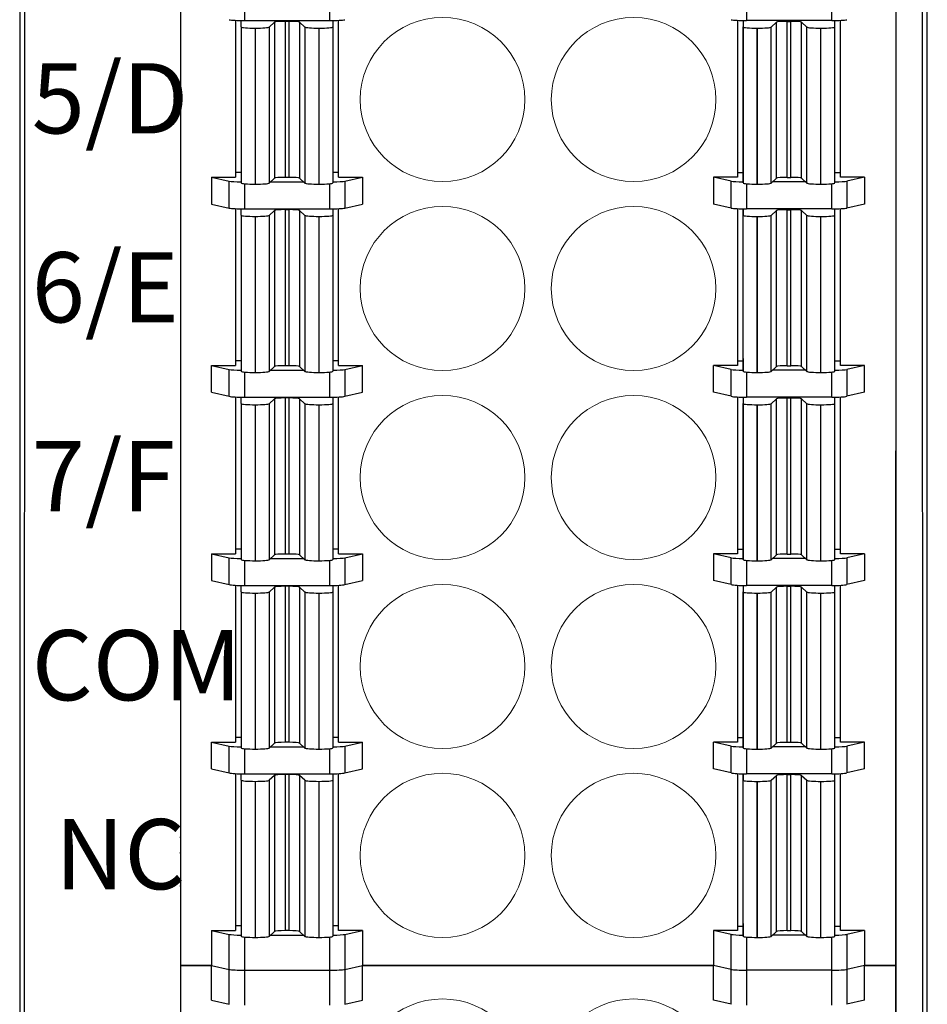
# Model space of a CAD drawing. Units: millimetres. Extents: x 860 to 4304, y 1740 to 4293.
# Drawn here: x 2504 to 2521, y 3311 to 3329 of the extents above; entities that cross this region are included whole.
import ezdxf

# ---------------------------------------------------------------- set-up
doc = ezdxf.new("R2010")
doc.units = ezdxf.units.MM
doc.layers.get('0').update_dxf_attribs({"lineweight": 18})
doc.layers.add('DIM', color=3, linetype='Continuous', lineweight=13)
doc.layers.add('DWG', color=7, linetype='Continuous', lineweight=30)
doc.styles.get("Standard").update_dxf_attribs({"font": 'arial.ttf'})

# ---------------------------------------------------------------- blocks, each defined once
blk = doc.blocks.new('*X314')
at = {"layer": 'DWG', "lineweight": -2}
for centre in [(-1.77, 0), (1.77, 0)]:
    blk.add_ellipse(centre, major_axis=(1.525, 0), ratio=0.996637, dxfattribs=at)
blk = doc.blocks.new('*X313')
at = {"color": 0, "linetype": 'ByBlock', "lineweight": -2}
for p in [(0, 0), (0, -3.5), (0, -7), (0, -10.5), (0, -14), (0, -17.5), (0, -21), (0, -24.5), (0, -28), (0, -31.5)]:
    blk.add_blockref('*X314', p, dxfattribs=at)
blk = doc.blocks.new('*X316')
at = {"layer": 'DWG', "lineweight": -2}
for centre in [(-1.77, 0), (1.77, 0)]:
    blk.add_ellipse(centre, major_axis=(1.525, 0), ratio=0.996637, dxfattribs=at)
blk = doc.blocks.new('*X315')
at = {"color": 0, "linetype": 'ByBlock', "lineweight": -2}
for p in [(0, 0), (0, -3.5), (0, -7), (0, -10.5), (0, -14), (0, -17.5), (0, -21), (0, -24.5), (0, -28), (0, -31.5)]:
    blk.add_blockref('*X316', p, dxfattribs=at)

msp = doc.modelspace()

# ---------------------------------------------------------------- linework, layer by layer
at = {"layer": 'DWG', "lineweight": -2}
for p, q in [((2503.82299, 3369.78125), (2503.82299, 3275.18721)), ((2520.63721, 3275.18721), (2520.63721, 3369.78125)), ((2503.91996, 3348.28024), (2503.8892, 3276.31475)), ((2520.57098, 3276.3491), (2520.54024, 3348.28024)), ((2506.80147, 3346.96701), (2506.80147, 3311.28739)), ((2520.05147, 3346.96701), (2520.05147, 3311.28739)), ((2507.9866, 3329.25384), (2507.9866, 3328.7879)), ((2509.56634, 3328.7879), (2509.56634, 3329.25386)), ((2517.2866, 3329.25387), (2517.2866, 3328.7879)), ((2518.86634, 3328.7879), (2518.86634, 3329.25384)), ((2507.82147, 3328.79194), (2507.82147, 3325.88812)), ((2507.92622, 3328.66951), (2507.92623, 3328.78841)), ((2507.9866, 3328.7879), (2509.56634, 3328.7879)), ((2508.54393, 3328.75827), (2508.44701, 3328.66765)), ((2508.54393, 3328.75827), (2508.54393, 3325.86803)), ((2508.74317, 3328.77323), (2508.74317, 3325.88298)), ((2508.80949, 3328.77323), (2508.74317, 3328.77323)), ((2508.80949, 3328.77323), (2508.80949, 3325.88298)), ((2509.00872, 3328.75827), (2509.00872, 3325.86803)), ((2509.10562, 3328.66765), (2509.00872, 3328.75827)), ((2509.62643, 3328.78841), (2509.62641, 3328.66951)), ((2509.62644, 3328.78837), (2509.62644, 3326.02809)), ((2509.73147, 3325.88812), (2509.73147, 3328.79194)), ((2517.12147, 3328.79194), (2517.12147, 3325.88812)), ((2517.2265, 3328.78838), (2517.2265, 3326.01785)), ((2517.22651, 3328.7884), (2517.22653, 3328.66951)), ((2518.86634, 3328.7879), (2517.2866, 3328.7879)), ((2517.74732, 3328.66765), (2517.84422, 3328.75827)), ((2517.84422, 3325.86803), (2517.84422, 3328.75827)), ((2518.04345, 3328.77323), (2518.10977, 3328.77323)), ((2518.04345, 3325.88298), (2518.04345, 3328.77323)), ((2518.10977, 3325.88298), (2518.10977, 3328.77323)), ((2518.30901, 3328.75827), (2518.40593, 3328.66765)), ((2518.30901, 3325.86803), (2518.30901, 3328.75827)), ((2518.92672, 3328.66951), (2518.92671, 3328.78841)), ((2519.03147, 3325.88812), (2519.03147, 3328.79194)), ((2507.92622, 3328.66951), (2507.92622, 3325.77926)), ((2508.18621, 3328.64821), (2508.18621, 3325.75796)), ((2508.188, 3328.64821), (2508.18621, 3328.64821)), ((2508.188, 3328.64821), (2508.188, 3325.75796)), ((2508.44701, 3328.66765), (2508.44701, 3325.7774)), ((2509.10562, 3328.66765), (2509.10562, 3325.7774)), ((2509.36641, 3328.6482), (2509.36462, 3328.6482)), ((2509.36462, 3328.6482), (2509.36462, 3325.75796)), ((2509.36641, 3328.6482), (2509.36641, 3325.75796)), ((2509.62641, 3328.66951), (2509.62641, 3325.77926)), ((2517.22653, 3325.77926), (2517.22653, 3328.66951)), ((2517.48653, 3325.75796), (2517.48653, 3328.6482)), ((2517.48653, 3328.6482), (2517.48832, 3328.6482)), ((2517.48832, 3325.75796), (2517.48832, 3328.6482)), ((2517.74732, 3325.7774), (2517.74732, 3328.66765)), ((2518.40593, 3325.7774), (2518.40593, 3328.66765)), ((2518.66494, 3328.64821), (2518.66673, 3328.64821)), ((2518.66494, 3325.75796), (2518.66494, 3328.64821)), ((2518.66673, 3325.75796), (2518.66673, 3328.64821)), ((2518.92672, 3325.77926), (2518.92672, 3328.66951)), ((2507.82147, 3325.97826), (2507.92622, 3325.97826)), ((2509.62644, 3326.02809), (2509.62641, 3325.77926)), ((2509.62642, 3325.97826), (2509.73147, 3325.97826)), ((2517.22652, 3325.96801), (2517.12147, 3325.96801)), ((2517.2265, 3326.01785), (2517.22653, 3325.77926)), ((2519.03147, 3325.96801), (2518.92672, 3325.96801)), ((2507.37647, 3325.88812), (2507.70466, 3325.81417)), ((2507.37647, 3325.88812), (2507.37647, 3325.38981)), ((2507.37647, 3325.88812), (2507.82147, 3325.88812)), ((2507.70466, 3325.31585), (2507.70466, 3325.81417)), ((2508.54393, 3325.86803), (2508.44701, 3325.7774)), ((2508.46904, 3325.79799), (2509.08358, 3325.79799)), ((2508.80949, 3325.88298), (2508.74317, 3325.88298)), ((2509.10562, 3325.7774), (2509.00872, 3325.86803)), ((2509.73147, 3325.88812), (2510.17647, 3325.88812)), ((2509.84828, 3325.81417), (2510.17647, 3325.88812)), ((2509.84828, 3325.81417), (2509.84828, 3325.31585)), ((2510.17647, 3325.88812), (2510.17647, 3325.38981)), ((2517.00466, 3325.81417), (2516.67647, 3325.88812)), ((2517.12147, 3325.88812), (2516.67647, 3325.88812)), ((2516.67647, 3325.88812), (2516.67647, 3325.38981)), ((2517.00466, 3325.31585), (2517.00466, 3325.81417)), ((2517.74732, 3325.7774), (2517.84422, 3325.86803)), ((2518.3839, 3325.79799), (2517.76936, 3325.79799)), ((2518.04345, 3325.88298), (2518.10977, 3325.88298)), ((2518.30901, 3325.86803), (2518.40593, 3325.7774)), ((2519.47647, 3325.88812), (2519.03147, 3325.88812)), ((2519.47647, 3325.88812), (2519.14828, 3325.81417)), ((2519.14828, 3325.81417), (2519.14828, 3325.31585)), ((2519.47647, 3325.88812), (2519.47647, 3325.38981)), ((2507.9866, 3325.76561), (2507.9866, 3325.29967)), ((2508.188, 3325.75796), (2508.18621, 3325.75796)), ((2509.36641, 3325.75796), (2509.36462, 3325.75796)), ((2509.56634, 3325.29967), (2509.56634, 3325.76563)), ((2517.2866, 3325.76564), (2517.2866, 3325.29967)), ((2517.48653, 3325.75796), (2517.48832, 3325.75796)), ((2518.66494, 3325.75796), (2518.66673, 3325.75796)), ((2518.86634, 3325.29967), (2518.86634, 3325.76561)), ((2507.37647, 3325.38981), (2507.70466, 3325.31585)), ((2507.82147, 3325.30371), (2507.82147, 3322.39989)), ((2507.92622, 3325.18128), (2507.92623, 3325.30018)), ((2507.9866, 3325.29967), (2509.56634, 3325.29967)), ((2508.54393, 3325.27004), (2508.44701, 3325.17942)), ((2508.54393, 3325.27004), (2508.54393, 3322.3798)), ((2508.80949, 3325.285), (2508.74317, 3325.285)), ((2508.74317, 3325.285), (2508.74317, 3322.39475)), ((2508.80949, 3325.285), (2508.80949, 3322.39475)), ((2509.10562, 3325.17942), (2509.00872, 3325.27004)), ((2509.00872, 3325.27004), (2509.00872, 3322.3798)), ((2509.62643, 3325.30018), (2509.62641, 3325.18128)), ((2509.62644, 3325.30014), (2509.62644, 3322.53986)), ((2509.73147, 3322.39989), (2509.73147, 3325.30371)), ((2509.84828, 3325.31585), (2510.17647, 3325.38981)), ((2517.00466, 3325.31585), (2516.67647, 3325.38981)), ((2517.12147, 3325.30371), (2517.12147, 3322.39989)), ((2517.2265, 3322.52962), (2517.2265, 3325.30014)), ((2517.22651, 3325.30017), (2517.22653, 3325.18128)), ((2518.86634, 3325.29967), (2517.2866, 3325.29967)), ((2517.74732, 3325.17942), (2517.84422, 3325.27004)), ((2517.84422, 3322.3798), (2517.84422, 3325.27004)), ((2518.04345, 3325.285), (2518.10977, 3325.285)), ((2518.04345, 3322.39475), (2518.04345, 3325.285)), ((2518.10977, 3322.39475), (2518.10977, 3325.285)), ((2518.30901, 3322.3798), (2518.30901, 3325.27004)), ((2518.30901, 3325.27004), (2518.40593, 3325.17942)), ((2518.92672, 3325.18128), (2518.92671, 3325.30018)), ((2519.03147, 3322.39989), (2519.03147, 3325.30371)), ((2519.47647, 3325.38981), (2519.14828, 3325.31585)), ((2507.92622, 3325.18128), (2507.92622, 3322.29103)), ((2508.18621, 3325.15997), (2508.18621, 3322.26973)), ((2508.188, 3325.15997), (2508.18621, 3325.15997)), ((2508.188, 3325.15997), (2508.188, 3322.26973)), ((2508.44701, 3325.17942), (2508.44701, 3322.28917)), ((2509.10562, 3325.17942), (2509.10562, 3322.28917)), ((2509.36641, 3325.15997), (2509.36462, 3325.15997)), ((2509.36462, 3325.15997), (2509.36462, 3322.26973)), ((2509.36641, 3325.15997), (2509.36641, 3322.26973)), ((2509.62641, 3325.18128), (2509.62641, 3322.29103)), ((2517.22653, 3322.29103), (2517.22653, 3325.18128)), ((2517.48653, 3322.26973), (2517.48653, 3325.15997)), ((2517.48653, 3325.15997), (2517.48832, 3325.15997)), ((2517.48832, 3322.26973), (2517.48832, 3325.15997)), ((2517.74732, 3322.28917), (2517.74732, 3325.17942)), ((2518.40593, 3322.28917), (2518.40593, 3325.17942)), ((2518.66494, 3325.15997), (2518.66673, 3325.15997)), ((2518.66494, 3322.26973), (2518.66494, 3325.15997)), ((2518.66673, 3322.26973), (2518.66673, 3325.15997)), ((2518.92672, 3322.29103), (2518.92672, 3325.18128)), ((2509.62644, 3322.53986), (2509.62641, 3322.29103)), ((2517.2265, 3322.52962), (2517.22653, 3322.29103)), ((2507.37647, 3322.39989), (2507.70466, 3322.32594)), ((2507.37647, 3322.39989), (2507.82147, 3322.39989)), ((2507.37647, 3321.90158), (2507.37647, 3322.39989)), ((2507.70466, 3321.82762), (2507.70466, 3322.32594)), ((2507.82147, 3322.49003), (2507.92622, 3322.49003)), ((2508.54393, 3322.3798), (2508.44701, 3322.28917)), ((2508.80949, 3322.39475), (2508.74317, 3322.39475)), ((2509.10562, 3322.28917), (2509.00872, 3322.3798)), ((2509.62642, 3322.49003), (2509.73147, 3322.49003)), ((2509.73147, 3322.39989), (2510.17647, 3322.39989)), ((2509.84828, 3322.32594), (2510.17647, 3322.39989)), ((2509.84828, 3322.32594), (2509.84828, 3321.82762)), ((2510.17647, 3321.90158), (2510.17647, 3322.39989)), ((2516.67647, 3321.90158), (2516.67647, 3322.39989)), ((2517.12147, 3322.39989), (2516.67647, 3322.39989)), ((2517.00466, 3322.32594), (2516.67647, 3322.39989)), ((2517.00466, 3321.82762), (2517.00466, 3322.32594)), ((2517.22652, 3322.47978), (2517.12147, 3322.47978)), ((2517.74732, 3322.28917), (2517.84422, 3322.3798)), ((2518.04345, 3322.39475), (2518.10977, 3322.39475)), ((2518.30901, 3322.3798), (2518.40593, 3322.28917)), ((2519.03147, 3322.47978), (2518.92672, 3322.47978)), ((2519.47647, 3322.39989), (2519.03147, 3322.39989)), ((2519.47647, 3322.39989), (2519.14828, 3322.32594)), ((2519.14828, 3322.32594), (2519.14828, 3321.82762)), ((2519.47647, 3321.90158), (2519.47647, 3322.39989)), ((2507.9866, 3322.27738), (2507.9866, 3321.81144)), ((2508.188, 3322.26973), (2508.18621, 3322.26973)), ((2508.46904, 3322.30976), (2509.08358, 3322.30976)), ((2509.36641, 3322.26973), (2509.36462, 3322.26973)), ((2509.56634, 3321.81144), (2509.56634, 3322.2774)), ((2517.2866, 3322.27741), (2517.2866, 3321.81144)), ((2517.48653, 3322.26973), (2517.48832, 3322.26973)), ((2518.3839, 3322.30976), (2517.76936, 3322.30976)), ((2518.66494, 3322.26973), (2518.66673, 3322.26973)), ((2518.86634, 3321.81144), (2518.86634, 3322.27738)), ((2507.37647, 3321.90158), (2507.70466, 3321.82762)), ((2507.82147, 3321.81548), (2507.82147, 3318.91166)), ((2507.92622, 3321.69305), (2507.92623, 3321.81195)), ((2507.9866, 3321.81144), (2509.56634, 3321.81144)), ((2508.54393, 3321.78181), (2508.44701, 3321.69119)), ((2508.54393, 3321.78181), (2508.54393, 3318.89156)), ((2508.74317, 3321.79677), (2508.74317, 3318.90652)), ((2508.80949, 3321.79677), (2508.74317, 3321.79677)), ((2508.80949, 3321.79677), (2508.80949, 3318.90652)), ((2509.00872, 3321.78181), (2509.00872, 3318.89156)), ((2509.10562, 3321.69119), (2509.00872, 3321.78181)), ((2509.62643, 3321.81194), (2509.62641, 3321.69305)), ((2509.62644, 3321.8119), (2509.62644, 3319.05163)), ((2509.73147, 3318.91166), (2509.73147, 3321.81548)), ((2509.84828, 3321.82762), (2510.17647, 3321.90158)), ((2517.00466, 3321.82762), (2516.67647, 3321.90158)), ((2517.12147, 3321.81548), (2517.12147, 3318.91166)), ((2517.2265, 3321.81191), (2517.2265, 3319.04139)), ((2517.22651, 3321.81194), (2517.22653, 3321.69305)), ((2518.86634, 3321.81144), (2517.2866, 3321.81144)), ((2517.74732, 3321.69119), (2517.84422, 3321.78181)), ((2517.84422, 3318.89156), (2517.84422, 3321.78181)), ((2518.04345, 3321.79677), (2518.10977, 3321.79677)), ((2518.04345, 3318.90652), (2518.04345, 3321.79677)), ((2518.10977, 3318.90652), (2518.10977, 3321.79677)), ((2518.30901, 3321.78181), (2518.40593, 3321.69119)), ((2518.30901, 3318.89156), (2518.30901, 3321.78181)), ((2518.92672, 3321.69305), (2518.92671, 3321.81195)), ((2519.03147, 3318.91166), (2519.03147, 3321.81548)), ((2519.47647, 3321.90158), (2519.14828, 3321.82762)), ((2507.92622, 3321.69305), (2507.92622, 3318.8028)), ((2508.18621, 3321.67174), (2508.18621, 3318.7815)), ((2508.188, 3321.67174), (2508.18621, 3321.67174)), ((2508.188, 3321.67174), (2508.188, 3318.7815)), ((2508.44701, 3321.69119), (2508.44701, 3318.80094)), ((2509.10562, 3321.69119), (2509.10562, 3318.80094)), ((2509.36641, 3321.67174), (2509.36462, 3321.67174)), ((2509.36462, 3321.67174), (2509.36462, 3318.78149)), ((2509.36641, 3321.67174), (2509.36641, 3318.78149)), ((2509.62641, 3321.69305), (2509.62641, 3318.8028)), ((2517.22653, 3318.8028), (2517.22653, 3321.69305)), ((2517.48653, 3318.78149), (2517.48653, 3321.67174)), ((2517.48653, 3321.67174), (2517.48832, 3321.67174)), ((2517.48832, 3318.78149), (2517.48832, 3321.67174)), ((2517.74732, 3318.80094), (2517.74732, 3321.69119)), ((2518.40593, 3318.80094), (2518.40593, 3321.69119)), ((2518.66494, 3318.7815), (2518.66494, 3321.67174)), ((2518.66494, 3321.67174), (2518.66673, 3321.67174)), ((2518.66673, 3318.7815), (2518.66673, 3321.67174)), ((2518.92672, 3318.8028), (2518.92672, 3321.69305)), ((2520.07049, 3276.30838), (2520.05147, 3320.81711)), ((2509.62644, 3319.05163), (2509.62641, 3318.8028)), ((2517.2265, 3319.04139), (2517.22653, 3318.8028)), ((2507.37647, 3318.91166), (2507.82147, 3318.91166)), ((2507.37647, 3318.91166), (2507.37647, 3318.41334)), ((2507.37647, 3318.91166), (2507.70466, 3318.83771)), ((2507.82147, 3319.0018), (2507.92622, 3319.0018)), ((2508.54393, 3318.89156), (2508.44701, 3318.80094)), ((2508.80949, 3318.90652), (2508.74317, 3318.90652)), ((2509.10562, 3318.80094), (2509.00872, 3318.89156)), ((2509.62642, 3319.0018), (2509.73147, 3319.0018)), ((2509.73147, 3318.91166), (2510.17647, 3318.91166)), ((2509.84828, 3318.83771), (2510.17647, 3318.91166)), ((2510.17647, 3318.91166), (2510.17647, 3318.41334)), ((2517.12147, 3318.91166), (2516.67647, 3318.91166)), ((2517.00466, 3318.83771), (2516.67647, 3318.91166)), ((2516.67647, 3318.91166), (2516.67647, 3318.41334)), ((2517.22652, 3318.99155), (2517.12147, 3318.99155)), ((2517.74732, 3318.80094), (2517.84422, 3318.89156)), ((2518.04345, 3318.90652), (2518.10977, 3318.90652)), ((2518.30901, 3318.89156), (2518.40593, 3318.80094)), ((2519.03147, 3318.99155), (2518.92672, 3318.99155)), ((2519.47647, 3318.91166), (2519.03147, 3318.91166)), ((2519.47647, 3318.91166), (2519.14828, 3318.83771)), ((2519.47647, 3318.91166), (2519.47647, 3318.41334)), ((2507.70466, 3318.33939), (2507.70466, 3318.83771)), ((2507.9866, 3318.78915), (2507.9866, 3318.32321)), ((2508.188, 3318.7815), (2508.18621, 3318.7815)), ((2508.46904, 3318.82153), (2509.08358, 3318.82153)), ((2509.36641, 3318.78149), (2509.36462, 3318.78149)), ((2509.56634, 3318.32321), (2509.56634, 3318.78917)), ((2509.84828, 3318.83771), (2509.84828, 3318.33939)), ((2517.00466, 3318.33939), (2517.00466, 3318.83771)), ((2517.2866, 3318.78918), (2517.2866, 3318.32321)), ((2517.48653, 3318.78149), (2517.48832, 3318.78149)), ((2518.3839, 3318.82153), (2517.76936, 3318.82153)), ((2518.66494, 3318.7815), (2518.66673, 3318.7815)), ((2518.86634, 3318.32321), (2518.86634, 3318.78915)), ((2519.14828, 3318.83771), (2519.14828, 3318.33939)), ((2507.37647, 3318.41334), (2507.70466, 3318.33939)), ((2507.82147, 3318.32724), (2507.82147, 3315.42343)), ((2507.92622, 3318.20482), (2507.92623, 3318.32372)), ((2507.9866, 3318.32321), (2509.56634, 3318.32321)), ((2508.74317, 3318.30854), (2508.74317, 3315.41829)), ((2508.80949, 3318.30854), (2508.74317, 3318.30854)), ((2508.80949, 3318.30854), (2508.80949, 3315.41829)), ((2509.62643, 3318.32371), (2509.62641, 3318.20482)), ((2509.62644, 3318.32367), (2509.62644, 3315.5634)), ((2509.73147, 3315.42343), (2509.73147, 3318.32724)), ((2509.84828, 3318.33939), (2510.17647, 3318.41334)), ((2517.00466, 3318.33939), (2516.67647, 3318.41334)), ((2517.12147, 3318.32724), (2517.12147, 3315.42343)), ((2517.2265, 3318.32368), (2517.2265, 3315.55315)), ((2517.22651, 3318.32371), (2517.22653, 3318.20482)), ((2518.86634, 3318.32321), (2517.2866, 3318.32321)), ((2518.04345, 3318.30854), (2518.10977, 3318.30854)), ((2518.04345, 3315.41829), (2518.04345, 3318.30854)), ((2518.10977, 3315.41829), (2518.10977, 3318.30854)), ((2518.92672, 3318.20482), (2518.92671, 3318.32372)), ((2519.03147, 3315.42343), (2519.03147, 3318.32724)), ((2519.47647, 3318.41334), (2519.14828, 3318.33939)), ((2507.92622, 3318.20482), (2507.92622, 3315.31457)), ((2508.188, 3318.18351), (2508.18621, 3318.18351)), ((2508.18621, 3318.18351), (2508.18621, 3315.29326)), ((2508.188, 3318.18351), (2508.188, 3315.29326)), ((2508.54393, 3318.29358), (2508.44701, 3318.20296)), ((2508.44701, 3318.20296), (2508.44701, 3315.31271)), ((2508.54393, 3318.29358), (2508.54393, 3315.40333)), ((2509.00872, 3318.29358), (2509.00872, 3315.40333)), ((2509.10562, 3318.20296), (2509.00872, 3318.29358)), ((2509.10562, 3318.20296), (2509.10562, 3315.31271)), ((2509.36462, 3318.18351), (2509.36462, 3315.29326)), ((2509.36641, 3318.18351), (2509.36462, 3318.18351)), ((2509.36641, 3318.18351), (2509.36641, 3315.29326)), ((2509.62641, 3318.20482), (2509.62641, 3315.31457)), ((2517.22653, 3315.31457), (2517.22653, 3318.20482)), ((2517.48653, 3318.18351), (2517.48832, 3318.18351)), ((2517.48653, 3315.29326), (2517.48653, 3318.18351)), ((2517.48832, 3315.29326), (2517.48832, 3318.18351)), ((2517.74732, 3318.20296), (2517.84422, 3318.29358)), ((2517.74732, 3315.31271), (2517.74732, 3318.20296)), ((2517.84422, 3315.40333), (2517.84422, 3318.29358)), ((2518.30901, 3315.40333), (2518.30901, 3318.29358)), ((2518.30901, 3318.29358), (2518.40593, 3318.20296)), ((2518.40593, 3315.31271), (2518.40593, 3318.20296)), ((2518.66494, 3318.18351), (2518.66673, 3318.18351)), ((2518.66494, 3315.29326), (2518.66494, 3318.18351)), ((2518.66673, 3315.29326), (2518.66673, 3318.18351)), ((2518.92672, 3315.31457), (2518.92672, 3318.20482)), ((2507.37647, 3314.92511), (2507.37647, 3315.42343)), ((2507.37647, 3315.42343), (2507.82147, 3315.42343)), ((2507.37647, 3315.42343), (2507.70466, 3315.34948)), ((2507.82147, 3315.51356), (2507.92622, 3315.51356)), ((2508.54393, 3315.40333), (2508.44701, 3315.31271)), ((2508.80949, 3315.41829), (2508.74317, 3315.41829)), ((2509.10562, 3315.31271), (2509.00872, 3315.40333)), ((2509.62644, 3315.5634), (2509.62641, 3315.31457)), ((2509.62642, 3315.51356), (2509.73147, 3315.51356)), ((2509.73147, 3315.42343), (2510.17647, 3315.42343)), ((2509.84828, 3315.34948), (2510.17647, 3315.42343)), ((2510.17647, 3314.92511), (2510.17647, 3315.42343)), ((2517.00466, 3315.34948), (2516.67647, 3315.42343)), ((2517.12147, 3315.42343), (2516.67647, 3315.42343)), ((2516.67647, 3314.92511), (2516.67647, 3315.42343)), ((2517.22652, 3315.50332), (2517.12147, 3315.50332)), ((2517.2265, 3315.55315), (2517.22653, 3315.31457)), ((2517.74732, 3315.31271), (2517.84422, 3315.40333)), ((2518.04345, 3315.41829), (2518.10977, 3315.41829)), ((2518.30901, 3315.40333), (2518.40593, 3315.31271)), ((2519.03147, 3315.50332), (2518.92672, 3315.50332)), ((2519.47647, 3315.42343), (2519.03147, 3315.42343)), ((2519.47647, 3315.42343), (2519.14828, 3315.34948)), ((2519.47647, 3314.92511), (2519.47647, 3315.42343)), ((2507.70466, 3314.85116), (2507.70466, 3315.34948)), ((2507.9866, 3315.30092), (2507.9866, 3314.83498)), ((2508.188, 3315.29326), (2508.18621, 3315.29326)), ((2508.46904, 3315.3333), (2509.08358, 3315.3333)), ((2509.36641, 3315.29326), (2509.36462, 3315.29326)), ((2509.56634, 3314.83498), (2509.56634, 3315.30094)), ((2509.84828, 3315.34948), (2509.84828, 3314.85116)), ((2517.00466, 3314.85116), (2517.00466, 3315.34948)), ((2517.2866, 3315.30095), (2517.2866, 3314.83498)), ((2517.48653, 3315.29326), (2517.48832, 3315.29326)), ((2518.3839, 3315.3333), (2517.76936, 3315.3333)), ((2518.66494, 3315.29326), (2518.66673, 3315.29326)), ((2518.86634, 3314.83498), (2518.86634, 3315.30092)), ((2519.14828, 3315.34948), (2519.14828, 3314.85116)), ((2507.37647, 3314.92511), (2507.70466, 3314.85116)), ((2509.84828, 3314.85116), (2510.17647, 3314.92511)), ((2517.00466, 3314.85116), (2516.67647, 3314.92511)), ((2519.47647, 3314.92511), (2519.14828, 3314.85116)), ((2507.82147, 3314.83901), (2507.82147, 3311.9352)), ((2507.92622, 3314.71659), (2507.92623, 3314.83549)), ((2507.92622, 3314.71659), (2507.92622, 3311.82634)), ((2507.9866, 3314.83498), (2509.56634, 3314.83498)), ((2508.188, 3314.69528), (2508.18621, 3314.69528)), ((2508.18621, 3314.69528), (2508.18621, 3311.80503)), ((2508.188, 3314.69528), (2508.188, 3311.80503)), ((2508.54393, 3314.80535), (2508.44701, 3314.71473)), ((2508.44701, 3314.71473), (2508.44701, 3311.82448)), ((2508.54393, 3314.80535), (2508.54393, 3311.9151)), ((2508.74317, 3314.82031), (2508.74317, 3311.93006)), ((2508.80949, 3314.82031), (2508.74317, 3314.82031)), ((2508.80949, 3314.82031), (2508.80949, 3311.93006)), ((2509.10562, 3314.71473), (2509.00872, 3314.80535)), ((2509.00872, 3314.80535), (2509.00872, 3311.9151)), ((2509.10562, 3314.71473), (2509.10562, 3311.82448)), ((2509.36641, 3314.69528), (2509.36462, 3314.69528)), ((2509.36462, 3314.69528), (2509.36462, 3311.80503)), ((2509.36641, 3314.69528), (2509.36641, 3311.80503)), ((2509.62643, 3314.83548), (2509.62641, 3314.71658)), ((2509.62641, 3314.71658), (2509.62641, 3311.82634)), ((2509.62644, 3314.83544), (2509.62644, 3312.07517)), ((2509.73147, 3311.9352), (2509.73147, 3314.83901)), ((2517.12147, 3314.83901), (2517.12147, 3311.9352)), ((2517.2265, 3312.06492), (2517.2265, 3314.83545)), ((2517.22651, 3314.83548), (2517.22653, 3314.71658)), ((2517.22653, 3311.82634), (2517.22653, 3314.71658)), ((2518.86634, 3314.83498), (2517.2866, 3314.83498)), ((2517.48653, 3314.69528), (2517.48832, 3314.69528)), ((2517.48653, 3311.80503), (2517.48653, 3314.69528)), ((2517.48832, 3311.80503), (2517.48832, 3314.69528)), ((2517.74732, 3314.71473), (2517.84422, 3314.80535)), ((2517.74732, 3311.82448), (2517.74732, 3314.71473)), ((2517.84422, 3311.9151), (2517.84422, 3314.80535)), ((2518.04345, 3311.93006), (2518.04345, 3314.82031)), ((2518.04345, 3314.82031), (2518.10977, 3314.82031)), ((2518.10977, 3311.93006), (2518.10977, 3314.82031)), ((2518.30901, 3314.80535), (2518.40593, 3314.71473)), ((2518.30901, 3311.9151), (2518.30901, 3314.80535)), ((2518.40593, 3311.82448), (2518.40593, 3314.71473)), ((2518.66494, 3311.80503), (2518.66494, 3314.69528)), ((2518.66494, 3314.69528), (2518.66673, 3314.69528)), ((2518.66673, 3311.80503), (2518.66673, 3314.69528)), ((2518.92672, 3314.71659), (2518.92671, 3314.83549)), ((2518.92672, 3311.82634), (2518.92672, 3314.71659)), ((2519.03147, 3311.9352), (2519.03147, 3314.83901)), ((2506.80147, 3313.65698), (2506.78897, 3313.65698)), ((2506.78897, 3313.37444), (2506.80147, 3313.37444)), ((2506.80147, 3313.36994), (2506.78897, 3313.36994)), ((2506.78897, 3312.76212), (2506.80147, 3312.76212)), ((2507.37647, 3311.9352), (2507.70466, 3311.86125)), ((2507.37647, 3311.9352), (2507.37647, 3311.28739)), ((2507.37647, 3311.9352), (2507.82147, 3311.9352)), ((2507.82147, 3312.02533), (2507.92622, 3312.02533)), ((2508.80949, 3311.93006), (2508.74317, 3311.93006)), ((2509.62644, 3312.07517), (2509.62641, 3311.82634)), ((2509.62642, 3312.02533), (2509.73147, 3312.02533)), ((2510.17647, 3311.9352), (2509.73147, 3311.9352)), ((2509.84828, 3311.86125), (2510.17647, 3311.9352)), ((2510.17647, 3311.9352), (2510.17647, 3311.28739)), ((2516.67647, 3311.9352), (2516.67647, 3311.28739)), ((2517.12147, 3311.9352), (2516.67647, 3311.9352)), ((2517.00466, 3311.86125), (2516.67647, 3311.9352)), ((2517.12147, 3312.01509), (2517.22652, 3312.01509)), ((2517.2265, 3312.06492), (2517.22653, 3311.82634)), ((2518.04345, 3311.93006), (2518.10977, 3311.93006)), ((2518.92672, 3312.01509), (2519.03147, 3312.01509)), ((2519.47647, 3311.9352), (2519.03147, 3311.9352)), ((2519.47647, 3311.9352), (2519.14828, 3311.86125)), ((2519.47647, 3311.9352), (2519.47647, 3311.28739)), ((2507.70466, 3311.21344), (2507.70466, 3311.86125)), ((2507.9866, 3311.81268), (2507.9866, 3311.19725)), ((2508.188, 3311.80503), (2508.18621, 3311.80503)), ((2508.54393, 3311.9151), (2508.44701, 3311.82448)), ((2508.46904, 3311.84507), (2509.08358, 3311.84507)), ((2509.10562, 3311.82448), (2509.00872, 3311.9151)), ((2509.36641, 3311.80503), (2509.36462, 3311.80503)), ((2509.56634, 3311.19725), (2509.56634, 3311.81271)), ((2509.84828, 3311.86125), (2509.84828, 3311.21344)), ((2517.00466, 3311.21344), (2517.00466, 3311.86125)), ((2517.2866, 3311.81271), (2517.2866, 3311.19725)), ((2517.48653, 3311.80503), (2517.48832, 3311.80503)), ((2517.74732, 3311.82448), (2517.84422, 3311.9151)), ((2518.3839, 3311.84507), (2517.76936, 3311.84507)), ((2518.30901, 3311.9151), (2518.40593, 3311.82448)), ((2518.66494, 3311.80503), (2518.66673, 3311.80503)), ((2518.86634, 3311.19725), (2518.86634, 3311.81268)), ((2519.14828, 3311.86125), (2519.14828, 3311.21344)), ((2506.80147, 3311.28739), (2507.37647, 3311.28739)), ((2506.80147, 3311.28739), (2506.80147, 3275.60777)), ((2507.37647, 3311.28739), (2506.80147, 3311.28739)), ((2507.37647, 3311.28739), (2507.70466, 3311.21344)), ((2507.37647, 3311.28739), (2507.70466, 3311.21344)), ((2507.37647, 3310.63957), (2507.37647, 3311.28739)), ((2507.70466, 3310.56562), (2507.70466, 3311.21344)), ((2507.9866, 3311.19725), (2509.56634, 3311.19725)), ((2507.9866, 3311.19725), (2507.9866, 3310.54944)), ((2507.9866, 3311.19725), (2509.56634, 3311.19725)), ((2509.56634, 3310.54944), (2509.56634, 3311.19725)), ((2509.84828, 3311.21344), (2510.17647, 3311.28739)), ((2509.84828, 3311.21344), (2510.17647, 3311.28739)), ((2509.84828, 3311.21344), (2509.84828, 3310.56562)), ((2510.17647, 3311.28739), (2516.67647, 3311.28739)), ((2516.67647, 3311.28739), (2510.17647, 3311.28739)), ((2510.17647, 3310.63957), (2510.17647, 3311.28739)), ((2517.00466, 3311.21344), (2516.67647, 3311.28739)), ((2517.00466, 3311.21344), (2516.67647, 3311.28739)), ((2516.67647, 3310.63957), (2516.67647, 3311.28739)), ((2517.00466, 3310.56562), (2517.00466, 3311.21344)), ((2518.86634, 3311.19725), (2517.2866, 3311.19725)), ((2518.86634, 3311.19725), (2517.2866, 3311.19725)), ((2517.2866, 3311.19725), (2517.2866, 3310.54944)), ((2518.86634, 3310.54944), (2518.86634, 3311.19725)), ((2519.47647, 3311.28739), (2519.14828, 3311.21344)), ((2519.47647, 3311.28739), (2519.14828, 3311.21344)), ((2519.14828, 3311.21344), (2519.14828, 3310.56562)), ((2519.47647, 3311.28739), (2520.05147, 3311.28739)), ((2520.05147, 3311.28739), (2519.47647, 3311.28739)), ((2519.47647, 3310.63957), (2519.47647, 3311.28739)), ((2520.05147, 3311.28739), (2520.05147, 3275.60777)), ((2507.37647, 3310.63957), (2507.70466, 3310.56562)), ((2509.84828, 3310.56562), (2510.17647, 3310.63957)), ((2517.00466, 3310.56562), (2516.67647, 3310.63957)), ((2519.47647, 3310.63957), (2519.14828, 3310.56562))]:
    msp.add_line(p, q, dxfattribs=at)
for centre, major_axis, start_param, end_param in [((2507.9866, 3328.81249), (0.3, 0), 3.49036366, 4.71238898), ((2508.74296, 3328.75715), (-0.2, 0), 4.71237733, 6.19579057), ((2508.80928, 3328.75715), (-0.2, 0), 3.22898721, 4.71133193), ((2509.56634, 3328.81249), (0.3, 0), 4.71238898, 5.9344143), ((2517.2866, 3328.81249), (0.3, 0), 3.49036366, 4.71238898), ((2518.04366, 3328.75653), (0.2, 0), 1.57185337, 3.05178902), ((2518.10998, 3328.75653), (0.2, 0), 0.10188, 1.57080797), ((2518.86634, 3328.81249), (0.3, 0), 4.71238898, 5.9344143), ((2508.18601, 3328.66982), (0.26, 0), 3.15756064, 4.71237733), ((2508.18779, 3328.66982), (0.26, 0), 4.71318447, 6.19412539), ((2509.36441, 3328.66982), (0.26, 0), 3.24009098, 4.71237733), ((2509.3662, 3328.66982), (0.26, 0), 4.71318259, 6.2704219), ((2517.48674, 3328.66919), (-0.26, 0), 0, 1.57000272), ((2517.48852, 3328.66919), (-0.26, 0), 1.57080797, 3.05419809), ((2518.66515, 3328.66919), (-0.26, 0), 0.08739474, 1.57000084), ((2518.66693, 3328.66919), (-0.26, 0), 1.57080797, 3.14159265), ((2507.9866, 3325.82257), (-0.3, 0), 0.348771, 1.3681304), ((2508.74295, 3325.8669), (-0.2, 0), 4.71237733, 6.19579057), ((2508.80927, 3325.8669), (-0.2, 0), 3.22898721, 4.71131693), ((2509.56634, 3325.82257), (-0.3, 0), 1.77241099, 2.79282165), ((2517.2866, 3325.82257), (-0.3, 0), 0.348771, 1.36919867), ((2518.04367, 3325.86628), (0.2, 0), 1.57186837, 3.05191277), ((2518.10999, 3325.86628), (0.2, 0), 0.1019567, 1.57080797), ((2518.86634, 3325.82257), (-0.3, 0), 1.77346225, 2.79282165), ((2508.186, 3325.77957), (0.26, 0), 3.15760671, 4.71237733), ((2508.18779, 3325.77957), (0.26, 0), 4.71319216, 6.19415726), ((2509.36441, 3325.77957), (0.26, 0), 3.24018128, 4.71237733), ((2509.3662, 3325.77957), (0.26, 0), 4.71319412, 6.27046829), ((2517.48674, 3325.77895), (-0.26, 0), 0, 1.56999118), ((2517.48853, 3325.77895), (-0.26, 0), 1.57080797, 3.05419809), ((2518.66515, 3325.77895), (-0.26, 0), 0.08739474, 1.5699893), ((2518.66693, 3325.77895), (-0.26, 0), 1.57080797, 3.14159265), ((2507.9866, 3325.32426), (0.3, 0), 3.49036366, 4.71238898), ((2508.74295, 3325.26892), (-0.2, 0), 4.71237733, 6.19579057), ((2508.80927, 3325.26892), (-0.2, 0), 3.22898721, 4.71131193), ((2509.56634, 3325.32426), (0.3, 0), 4.71238898, 5.9344143), ((2517.2866, 3325.32426), (0.3, 0), 3.49036366, 4.71238898), ((2518.04367, 3325.2683), (0.2, 0), 1.57187337, 3.05191277), ((2518.10999, 3325.2683), (0.2, 0), 0.1019567, 1.57080797), ((2518.86634, 3325.32426), (0.3, 0), 4.71238898, 5.9344143), ((2508.186, 3325.18158), (0.26, 0), 3.15760671, 4.71237733), ((2508.18779, 3325.18158), (0.26, 0), 4.71319601, 6.19415726), ((2509.36441, 3325.18158), (0.26, 0), 3.24018128, 4.71237733), ((2509.3662, 3325.18158), (0.26, 0), 4.71319797, 6.27046829), ((2517.48674, 3325.18096), (-0.26, 0), 0, 1.56998734), ((2517.48853, 3325.18096), (-0.26, 0), 1.57080797, 3.05419809), ((2518.66515, 3325.18096), (-0.26, 0), 0.08739474, 1.5699893), ((2518.66694, 3325.18096), (-0.26, 0), 1.57080797, 3.14159265), ((2507.9866, 3322.33434), (-0.3, 0), 0.348771, 1.3681304), ((2508.74295, 3322.37867), (-0.2, 0), 4.71237733, 6.19579057), ((2508.80927, 3322.37867), (-0.2, 0), 3.22898721, 4.71129693), ((2509.56634, 3322.33434), (-0.3, 0), 1.77241099, 2.79282165), ((2517.2866, 3322.33434), (-0.3, 0), 0.348771, 1.36919867), ((2518.04367, 3322.37805), (0.2, 0), 1.57188337, 3.05199532), ((2518.10999, 3322.37805), (0.2, 0), 0.10203338, 1.57080797), ((2518.86634, 3322.33434), (-0.3, 0), 1.77346225, 2.79282165), ((2508.186, 3322.29134), (0.26, 0), 3.15760671, 4.71237733), ((2508.18779, 3322.29134), (0.26, 0), 4.71320754, 6.19425289), ((2509.36441, 3322.29134), (0.26, 0), 3.24024145, 4.71237733), ((2509.36619, 3322.29134), (0.26, 0), 4.71320566, 6.27046829), ((2517.48675, 3322.29071), (-0.26, 0), 0, 1.56997965), ((2517.48853, 3322.29071), (-0.26, 0), 1.57080797, 3.05419809), ((2518.66515, 3322.29071), (-0.26, 0), 0.08739474, 1.56997776), ((2518.66694, 3322.29071), (-0.26, 0), 1.57080797, 3.14159265), ((2507.9866, 3321.83602), (0.3, 0), 3.49036366, 4.71238898), ((2508.74295, 3321.78069), (-0.2, 0), 4.71237733, 6.19579057), ((2508.80927, 3321.78069), (-0.2, 0), 3.22898721, 4.71129693), ((2509.56634, 3321.83602), (0.3, 0), 4.71238898, 5.9344143), ((2517.2866, 3321.83602), (0.3, 0), 3.49036366, 4.71238898), ((2518.04367, 3321.78007), (0.2, 0), 1.57188837, 3.05199532), ((2518.10999, 3321.78007), (0.2, 0), 0.1020717, 1.57080797), ((2518.86634, 3321.83602), (0.3, 0), 4.71238898, 5.9344143), ((2508.186, 3321.69335), (0.26, 0), 3.15760671, 4.71237733), ((2508.18779, 3321.69335), (0.26, 0), 4.71320754, 6.19422101), ((2509.36441, 3321.69335), (0.26, 0), 3.24024145, 4.71237733), ((2509.36619, 3321.69335), (0.26, 0), 4.71320951, 6.27046829), ((2517.48675, 3321.69273), (-0.26, 0), 0, 1.5699758), ((2517.48853, 3321.69273), (-0.26, 0), 1.57080797, 3.05419809), ((2518.66515, 3321.69273), (-0.26, 0), 0.08739474, 1.56997776), ((2518.66694, 3321.69273), (-0.26, 0), 1.57080797, 3.14159265), ((2508.74295, 3318.89044), (-0.2, 0), 4.71237733, 6.19579057), ((2508.80927, 3318.89044), (-0.2, 0), 3.22898721, 4.71128193), ((2518.04367, 3318.88982), (0.2, 0), 1.57190337, 3.05207791), ((2518.10999, 3318.88982), (0.2, 0), 0.10214832, 1.57080797), ((2507.9866, 3318.84611), (-0.3, 0), 0.348771, 1.3681304), ((2508.186, 3318.80311), (0.26, 0), 3.15765278, 4.71237733), ((2508.18778, 3318.80311), (0.26, 0), 4.71321908, 6.19431668), ((2509.36441, 3318.80311), (0.26, 0), 3.24033167, 4.71237733), ((2509.36619, 3318.80311), (0.26, 0), 4.71322105, 6.27051468), ((2509.56634, 3318.84611), (-0.3, 0), 1.77241099, 2.79282165), ((2517.2866, 3318.84611), (-0.3, 0), 0.348771, 1.36919867), ((2517.48675, 3318.80248), (-0.26, 0), 0, 1.56996426), ((2517.48853, 3318.80248), (-0.26, 0), 1.57080797, 3.05419809), ((2518.66516, 3318.80248), (-0.26, 0), 0.08739474, 1.56996622), ((2518.66694, 3318.80248), (-0.26, 0), 1.57080797, 3.14159265), ((2518.86634, 3318.84611), (-0.3, 0), 1.77346225, 2.79282165), ((2507.9866, 3318.34779), (0.3, 0), 3.49036366, 4.71238898), ((2508.74295, 3318.29246), (-0.2, 0), 4.71237733, 6.19579057), ((2508.80927, 3318.29246), (-0.2, 0), 3.22898721, 4.71128193), ((2509.56634, 3318.34779), (0.3, 0), 4.71238898, 5.9344143), ((2517.2866, 3318.34779), (0.3, 0), 3.49036366, 4.71238898), ((2518.04367, 3318.29184), (0.2, 0), 1.57190337, 3.05207791), ((2518.10999, 3318.29184), (0.2, 0), 0.10214832, 1.57080797), ((2518.86634, 3318.34779), (0.3, 0), 4.71238898, 5.9344143), ((2508.186, 3318.20512), (0.26, 0), 3.15765278, 4.71237733), ((2508.18778, 3318.20512), (0.26, 0), 4.71322293, 6.19431668), ((2509.3644, 3318.20512), (0.26, 0), 3.24033167, 4.71237733), ((2509.36619, 3318.20512), (0.26, 0), 4.71322105, 6.27051468), ((2517.48675, 3318.2045), (-0.26, 0), 0, 1.56996426), ((2517.48853, 3318.2045), (-0.26, 0), 1.57080797, 3.05419809), ((2518.66516, 3318.2045), (-0.26, 0), 0.08739474, 1.56996238), ((2518.66694, 3318.2045), (-0.26, 0), 1.57080797, 3.14159265), ((2508.74294, 3315.40221), (-0.2, 0), 4.71237733, 6.19579057), ((2508.80926, 3315.40221), (-0.2, 0), 3.22898721, 4.71126693), ((2518.04368, 3315.40159), (0.2, 0), 1.57191837, 3.05216055), ((2518.11, 3315.40159), (0.2, 0), 0.1022249, 1.57080797), ((2507.9866, 3315.35788), (-0.3, 0), 0.348771, 1.3681304), ((2508.18599, 3315.31487), (0.26, 0), 3.15769885, 4.71237733), ((2508.18778, 3315.31487), (0.26, 0), 4.71323062, 6.19438049), ((2509.3644, 3315.31487), (0.26, 0), 3.24039178, 4.71237733), ((2509.36619, 3315.31487), (0.26, 0), 4.71323259, 6.27051468), ((2509.56634, 3315.35788), (-0.3, 0), 1.77241099, 2.79282165), ((2517.2866, 3315.35788), (-0.3, 0), 0.348771, 1.36919867), ((2517.48675, 3315.31425), (-0.26, 0), 0, 1.56995272), ((2517.48854, 3315.31425), (-0.26, 0), 1.57080797, 3.05419809), ((2518.66516, 3315.31425), (-0.26, 0), 0.08739474, 1.56995084), ((2518.66694, 3315.31425), (-0.26, 0), 1.57080797, 3.14159265), ((2518.86634, 3315.35788), (-0.3, 0), 1.77346225, 2.79282165), ((2507.9866, 3314.85956), (0.3, 0), 3.49036366, 4.71238898), ((2509.56634, 3314.85956), (0.3, 0), 4.71238898, 5.9344143), ((2517.2866, 3314.85956), (0.3, 0), 3.49036366, 4.71238898), ((2518.86634, 3314.85956), (0.3, 0), 4.71238898, 5.9344143), ((2508.18599, 3314.71689), (0.26, 0), 3.15769885, 4.71237733), ((2508.18778, 3314.71689), (0.26, 0), 4.71323447, 6.19438049), ((2508.74294, 3314.80423), (-0.2, 0), 4.71237733, 6.19579057), ((2508.80926, 3314.80423), (-0.2, 0), 3.22898721, 4.71126193), ((2509.3644, 3314.71689), (0.26, 0), 3.24042184, 4.71237733), ((2509.36619, 3314.71689), (0.26, 0), 4.71323643, 6.27056107), ((2517.48675, 3314.71627), (-0.26, 0), 0, 1.56994888), ((2517.48854, 3314.71627), (-0.26, 0), 1.57080797, 3.05419809), ((2518.04368, 3314.80361), (0.2, 0), 1.57192337, 3.05220188), ((2518.11, 3314.80361), (0.2, 0), 0.10226318, 1.57080797), ((2518.66516, 3314.71627), (-0.26, 0), 0.08739474, 1.56995084), ((2518.66695, 3314.71627), (-0.26, 0), 1.57080797, 3.14159265), ((2508.74294, 3311.91398), (-0.2, 0), 4.71237733, 6.19579057), ((2508.80926, 3311.91398), (-0.2, 0), 3.22898721, 4.71124693), ((2518.04368, 3311.91336), (0.2, 0), 1.57193337, 3.05224322), ((2518.11, 3311.91336), (0.2, 0), 0.10233971, 1.57080797), ((2507.9866, 3311.86965), (-0.3, 0), 0.348771, 1.3681304), ((2508.18599, 3311.82664), (0.26, 0), 3.15769885, 4.71237733), ((2508.18778, 3311.82664), (0.26, 0), 4.71324601, 6.19447625), ((2509.3644, 3311.82664), (0.26, 0), 3.24048192, 4.71237733), ((2509.36618, 3311.82664), (0.26, 0), 4.71324412, 6.27051468), ((2509.56634, 3311.86965), (-0.3, 0), 1.77241099, 2.79282165), ((2517.2866, 3311.86965), (-0.3, 0), 0.348771, 1.36919867), ((2517.48676, 3311.82602), (-0.26, 0), 0, 1.56994118), ((2517.48854, 3311.82602), (-0.26, 0), 1.57080797, 3.05419809), ((2518.66516, 3311.82602), (-0.26, 0), 0.08739474, 1.5699393), ((2518.66695, 3311.82602), (-0.26, 0), 1.57080797, 3.14159265), ((2518.86634, 3311.86965), (-0.3, 0), 1.77346225, 2.79282165), ((2507.9866, 3311.22184), (0.3, 0), 3.49036366, 4.71238898), ((2507.9866, 3311.22184), (-0.3, 0), 0.348771, 1.57079633), ((2509.56634, 3311.22184), (0.3, 0), 4.71238898, 5.9344143), ((2509.56634, 3311.22184), (-0.3, 0), 1.57079633, 2.79282165), ((2517.2866, 3311.22184), (0.3, 0), 3.49036366, 4.71238898), ((2517.2866, 3311.22184), (-0.3, 0), 0.348771, 1.57079633), ((2518.86634, 3311.22184), (0.3, 0), 4.71238898, 5.9344143), ((2518.86634, 3311.22184), (-0.3, 0), 1.57079633, 2.79282165)]:
    msp.add_ellipse(centre, major_axis=major_axis, ratio=0.08193851, start_param=start_param, end_param=end_param, dxfattribs=at)

# ---------------------------------------------------------------- block references
at = {"color": 0, "lineweight": 0}
for name, p in [('*X313', (2513.42647, 3344.82424)), ('*X315', (2513.42647, 3309.14462))]:
    msp.add_blockref(name, p, dxfattribs=at)

# ---------------------------------------------------------------- texts
at = {"layer": 'DIM', "color": 3, "lineweight": 0, "char_height": 1.3, "width": 7.9846, "attachment_point": 1}
for s, insert in [('{\\fSimHei|b0|i0|c0|p34;\\C0;5/D}', (2504.04646, 3327.99699)), ('{\\fSimHei|b0|i0|c0|p34;\\C0;6/E}', (2504.04646, 3324.49699)), ('{\\fSimHei|b0|i0|c0|p34;\\C0;7/F}', (2504.04646, 3320.99699)), ('{\\fSimHei|b0|i0|c0|p34;\\C0;COM}', (2504.04646, 3317.49699)), ('{\\fSimHei|b0|i0|c0|p34;\\C0;NC}', (2504.47798, 3313.99699))]:
    msp.add_mtext(s, dxfattribs=dict(at, insert=insert))

doc.saveas('drawing.dxf')
